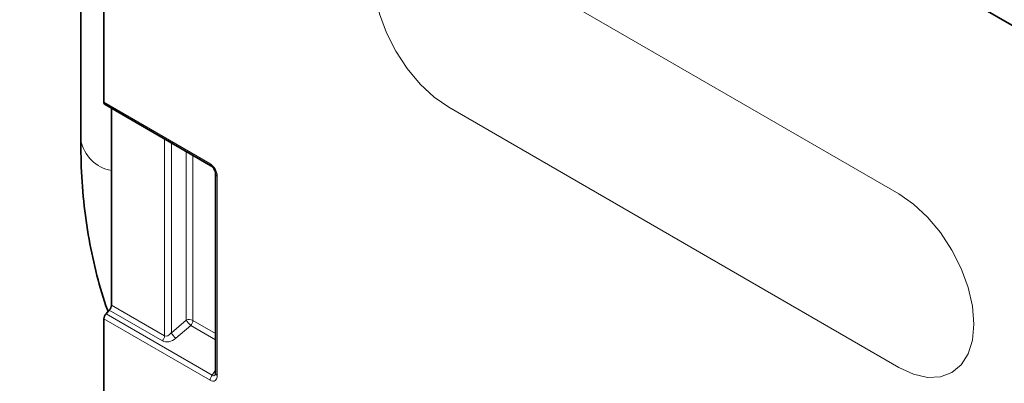
# Model space of a CAD drawing. Units: millimetres. Extents: x 15 to 416, y 5 to 292.
# Drawn here: x 301 to 319, y 239 to 246 of the extents above; entities that cross this region are included whole.
import ezdxf

# ---------------------------------------------------------------- set-up
doc = ezdxf.new("R2010")
doc.units = ezdxf.units.MM

msp = doc.modelspace()

# ---------------------------------------------------------------- linework, layer by layer
at = {"color": 7, "linetype": 'Continuous', "lineweight": 35}
for p, q in [((300.872, 256.9548), (371.3656, 216.2597)), ((302.024, 255.4522), (302.024, 243.9837)), ((302.4605, 244.7042), (302.4605, 255.187)), ((302.4813, 244.6585), (304.4769, 243.5064)), ((302.602, 244.5888), (302.602, 240.8824)), ((304.5661, 243.3518), (304.5661, 239.596)), ((302.4605, 232.7827), (302.4605, 240.6206)), ((302.5611, 240.7849), (302.5014, 240.7182)), ((304.5662, 239.5975), (304.5661, 239.596))]:
    msp.add_line(p, q, dxfattribs=at)
at = {"color": 8, "linetype": 'Continuous', "lineweight": 18}
for p, q in [((300.872, 256.9548), (371.3656, 216.2597)), ((317.4512, 242.9753), (308.9659, 247.8737)), ((302.4605, 244.7042), (304.4561, 243.5522)), ((308.9659, 244.6075), (317.4512, 239.7091)), ((303.6033, 240.3044), (303.6033, 244.0107)), ((303.7314, 243.9368), (303.7314, 240.3608)), ((304.0098, 240.6008), (304.0098, 243.7761)), ((304.1378, 243.7021), (304.1378, 240.5944)), ((304.5954, 243.311), (304.5954, 239.5551)), ((302.602, 240.8824), (303.6033, 240.3044)), ((304.4624, 239.465), (302.4605, 240.6206)), ((302.5014, 240.7182), (304.5032, 239.5626)), ((303.5625, 240.2068), (302.5611, 240.7849)), ((303.7314, 240.3608), (304.0098, 240.6008)), ((304.097, 240.4968), (303.8186, 240.2568)), ((304.5661, 240.226), (304.097, 240.4968)), ((304.1378, 240.5944), (304.5661, 240.3471)), ((304.5032, 239.5626), (304.5661, 239.6556))]:
    msp.add_line(p, q, dxfattribs=at)
at = {"color": 8, "linetype": 'Continuous', "lineweight": 18, "flags": 128}
for points in [[(308.9659, 247.8737), (308.69, 248.0016), (308.4247, 248.0618), (308.1802, 248.052), (307.9659, 247.9727), (307.79, 247.8267), (307.6594, 247.6198), (307.5789, 247.3599), (307.5517, 247.057), (307.5789, 246.7227), (307.6594, 246.3699), (307.79, 246.0121), (307.9659, 245.6631), (308.1802, 245.3363), (308.4247, 245.0443), (308.69, 244.7982), (308.9659, 244.6075)], [(317.4512, 239.7091), (317.7271, 239.5812), (317.9924, 239.521), (318.2369, 239.5307), (318.4512, 239.6101), (318.6271, 239.7561), (318.7578, 239.963), (318.8382, 240.2229), (318.8654, 240.5258), (318.8382, 240.86), (318.7578, 241.2129), (318.6271, 241.5706), (318.4512, 241.9196), (318.2369, 242.2465), (317.9924, 242.5385), (317.7271, 242.7846), (317.4512, 242.9753)]]:
    msp.add_lwpolyline(points, dxfattribs=at)
at = {"color": 7, "linetype": 'Continuous', "lineweight": 35}
for centre, radius, start, end in [((302.5105, 244.6993), 0.0502, 174.33758, 234.35024), ((302.4469, 240.89), 0.1553, 317.38026, 357.20823), ((302.6156, 240.613), 0.1553, 137.38026, 177.20823)]:
    msp.add_arc(centre, radius, start, end, dxfattribs=at)
at = {"color": 8, "linetype": 'Continuous', "lineweight": 18}
for centre, radius, start, end in [((302.741, 244.1348), 0.7328, 191.89914, 259.05995), ((304.5048, 243.5466), 0.049, 173.47227, 235.1629), ((304.6163, 243.3569), 0.0505, 186.58716, 245.58609), ((304.0666, 240.4551), 0.1564, 62.91122, 111.30612), ((304.3987, 240.8384), 0.4557, 211.41311, 228.54847), ((303.9828, 240.6019), 0.1553, 317.38026, 357.20823), ((303.4482, 240.3119), 0.1553, 317.38026, 357.20823), ((304.1203, 240.5984), 0.4557, 211.41311, 228.54847), ((304.6174, 239.4574), 0.1553, 137.38026, 177.20823), ((304.6161, 239.6009), 0.0502, 185.65338, 245.66676)]:
    msp.add_arc(centre, radius, start, end, dxfattribs=at)
for centre, major_axis, ratio, start_param, end_param in [((304.4518, 243.3889), (-0.1, 0.1732), 0.5950623, 3.9421564, 5.4827945), ((303.7039, 240.3646), (0.1797, 0.1226), 0.7151522, 3.4730339, 4.8692973), ((303.674, 240.4214), (0.072, 0.1162), 0.5970884, 3.1603207, 4.5565841), ((304.4518, 239.6513), (-0.0979, 0.197), 0.5332467, 2.4647895, 3.9621329), ((304.5225, 239.6921), (-0.0081, 0.1401), 0.4685768, 2.7217015, 3.6914401)]:
    msp.add_ellipse(centre, major_axis=major_axis, ratio=ratio, start_param=start_param, end_param=end_param, dxfattribs=at)
at = {"color": 7, "linetype": 'Continuous', "lineweight": 35}
for points, knots in [([(302.024, 243.9837), (302.0253, 243.8487), (302.0293, 243.4596), (302.0735, 242.8345), (302.1712, 242.1187), (302.3247, 241.4388), (302.4492, 240.9864), (302.5366, 240.7726), (302.5408, 240.7622)], [0, 0, 0, 0, 0.1160375, 0.3345712, 0.5532368, 0.771513, 0.9889091, 1, 1, 1, 1]), ([(304.4769, 243.5064), (304.4832, 243.5023), (304.496, 243.4938), (304.5195, 243.4694), (304.541, 243.4378), (304.5574, 243.4023), (304.5652, 243.3714), (304.5659, 243.3575), (304.5661, 243.3518)], [0, 0, 0, 0, 0.1619113, 0.3308232, 0.5085107, 0.6912683, 0.8736585, 1, 1, 1, 1]), ([(304.5661, 239.596), (304.5656, 239.5888), (304.5646, 239.5759), (304.5637, 239.5747), (304.5633, 239.5741)], [0, 0, 0, 0, 0.5509677, 1, 1, 1, 1])]:
    msp.add_open_spline(points, degree=3, knots=knots, dxfattribs=at)

doc.saveas('drawing.dxf')
